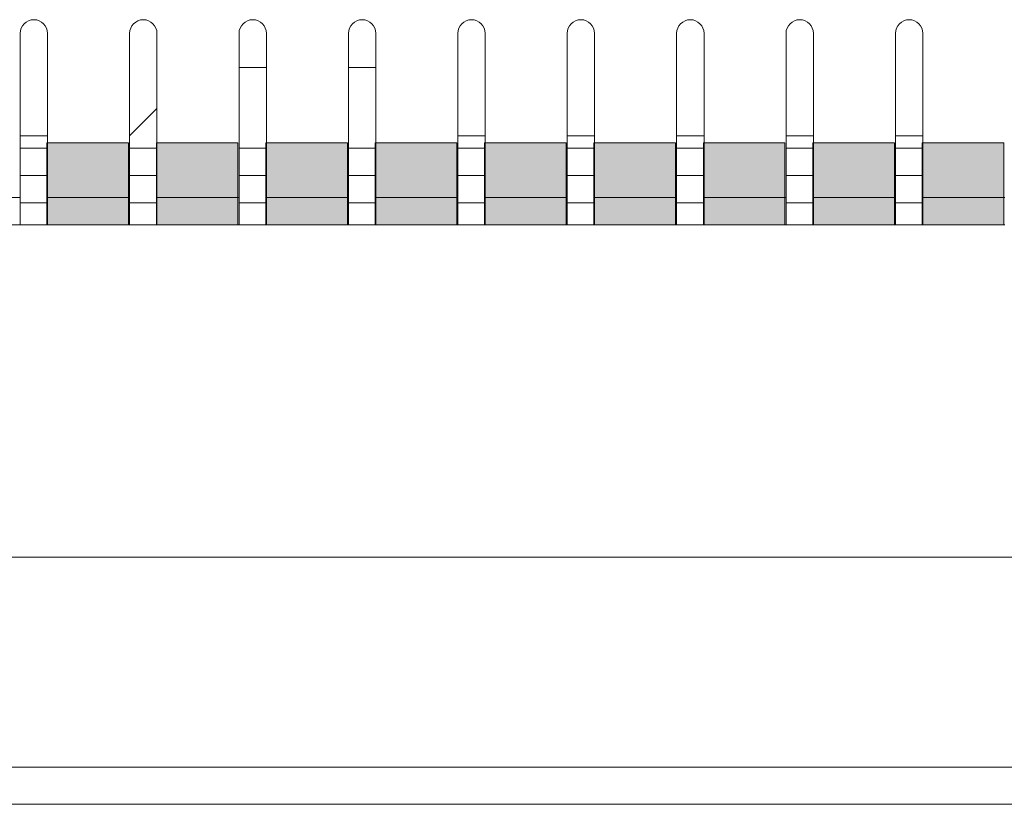
# Model space of a CAD drawing. Units: millimetres. Extents: x 0 to 507, y 0 to 148.
# Drawn here: x 341 to 377, y 83 to 111 of the extents above; entities that cross this region are included whole.
import ezdxf

# ---------------------------------------------------------------- set-up
doc = ezdxf.new("R2010")
doc.units = ezdxf.units.MM
for name, color, linetype, lineweight in [('Dimensions', 7, 'Continuous', 15), ('Dimensions @ 1.8182', 7, 'Continuous', 15), ('Dimensions @ 2', 7, 'Continuous', 15), ('Visible (ISO)', 7, 'Continuous', 15), ('Visible Narrow (ISO)', 7, 'Continuous', 15)]:
    doc.layers.add(name, color=color, linetype=linetype, lineweight=lineweight)
doc.layers.add('Silkscreen', color=7, linetype='Continuous', lineweight=15, true_color=0x979392)
doc.styles.add('titelhoek', font='arial.ttf')
doc.dimstyles.get("Standard").update_dxf_attribs({"dimtxt": 2, "dimasz": 2, "dimexe": 0.5, "dimexo": 0.5, "dimgap": 0.5, "dimtad": 1, "dimtxsty": 'titelhoek', "dimcen": 0, "dimadec": 0, "dimazin": 2, "dimtfac": 1, "dimtofl": 0, "dimtmove": 0, "dimatfit": 3, "dimfxl": 0, "dimtolj": 1, "dimtzin": 0, "dimarcsym": 0})

# ---------------------------------------------------------------- blocks, each defined once
blk = doc.blocks.new('*D31')
at = {"layer": 'Defpoints', "color": 0, "transparency": 16777216}
for p in [(0, 107), (483, 107), (483, 84.02)]:
    blk.add_point(p, dxfattribs=at)
at = {"layer": 'Dimensions', "color": 0, "linetype": 'ByBlock', "lineweight": -2, "transparency": 16777216}
for p, q in [((0, 106.091), (0, 83.111)), ((483, 106.091), (483, 83.111)), ((3.636, 84.02), (479.364, 84.02))]:
    blk.add_line(p, q, dxfattribs=at)
at = {"layer": 'Dimensions', "color": 0, "transparency": 16777216}
for points in [[(3.636, 84.626), (3.636, 83.414), (0, 84.02)], [(479.364, 84.626), (479.364, 83.414), (483, 84.02)]]:
    blk.add_solid(points, dxfattribs=at)
at = {"layer": 'Dimensions', "color": 0, "transparency": 16777216, "insert": (241.5, 87.26), "char_height": 3.63636, "attachment_point": 5, "style": 'titelhoek'}
blk.add_mtext('\\A1;483 [19,016]', dxfattribs=at)
blk = doc.blocks.new('*D32')
at = {"layer": 'Defpoints', "color": 0, "transparency": 16777216}
for p in [(0, 107), (483, 107), (483, 82.668)]:
    blk.add_point(p, dxfattribs=at)
at = {"layer": 'Dimensions', "color": 0, "linetype": 'ByBlock', "lineweight": -2, "transparency": 16777216}
for p, q in [((0, 106), (0, 81.668)), ((483, 106), (483, 81.668)), ((4, 82.668), (479, 82.668))]:
    blk.add_line(p, q, dxfattribs=at)
at = {"layer": 'Dimensions', "color": 0, "transparency": 16777216}
for points in [[(4, 83.335), (4, 82.001), (0, 82.668)], [(479, 83.335), (479, 82.001), (483, 82.668)]]:
    blk.add_solid(points, dxfattribs=at)
at = {"layer": 'Dimensions', "color": 0, "transparency": 16777216, "insert": (241.5, 86.231), "char_height": 4, "attachment_point": 5, "style": 'titelhoek'}
blk.add_mtext('\\A1;483 [19,016]', dxfattribs=at)
blk = doc.blocks.new('*D37')
at = {"layer": 'Defpoints', "color": 0, "transparency": 16777216}
for p in [(9, 109.975), (474, 109.975), (474, 91.698)]:
    blk.add_point(p, dxfattribs=at)
at = {"layer": 'Dimensions', "color": 0, "linetype": 'ByBlock', "lineweight": -2, "transparency": 16777216}
for p, q in [((9, 109.066), (9, 90.789)), ((474, 109.066), (474, 90.789)), ((12.636, 91.698), (470.364, 91.698))]:
    blk.add_line(p, q, dxfattribs=at)
at = {"layer": 'Dimensions', "color": 0, "transparency": 16777216}
for points in [[(12.636, 92.304), (12.636, 91.092), (9, 91.698)], [(470.364, 92.304), (470.364, 91.092), (474, 91.698)]]:
    blk.add_solid(points, dxfattribs=at)
at = {"layer": 'Dimensions', "color": 0, "transparency": 16777216, "insert": (241.5, 94.938), "char_height": 3.63636, "attachment_point": 5, "style": 'titelhoek'}
blk.add_mtext('\\A1;465 [18,307]', dxfattribs=at)
blk = doc.blocks.new('*D38')
at = {"layer": 'Defpoints', "color": 0, "transparency": 16777216}
for p in [(9, 109.975), (474, 109.975), (474, 91.698)]:
    blk.add_point(p, dxfattribs=at)
at = {"layer": 'Dimensions', "color": 0, "linetype": 'ByBlock', "lineweight": -2, "transparency": 16777216}
for p, q in [((9, 108.975), (9, 90.698)), ((474, 108.975), (474, 90.698)), ((13, 91.698), (470, 91.698))]:
    blk.add_line(p, q, dxfattribs=at)
at = {"layer": 'Dimensions', "color": 0, "transparency": 16777216}
for points in [[(13, 92.365), (13, 91.032), (9, 91.698)], [(470, 92.365), (470, 91.032), (474, 91.698)]]:
    blk.add_solid(points, dxfattribs=at)
at = {"layer": 'Dimensions', "color": 0, "transparency": 16777216, "insert": (241.5, 95.262), "char_height": 4, "attachment_point": 5, "style": 'titelhoek'}
blk.add_mtext('\\A1;465 [18,307]', dxfattribs=at)
blk = doc.blocks.new('*U43')
at = {"layer": 'Dimensions @ 1.8182'}
dim = blk.add_linear_dim(base=(483, 84.02), p1=(0, 107), p2=(483, 107), dimstyle='Standard', override={"dimscale": 1.818182, "dimtix": 0, "dimtofl": 0, "dimtmove": 0, "dimatfit": 3, "dimarcsym": 1}, dxfattribs=at)
dim.commit()
dim.dimension.update_dxf_attribs({"geometry": '*D31', "text_midpoint": (241.5, 84.02), "dimtype": 128})
at = {"layer": 'Dimensions @ 2'}
dim = blk.add_linear_dim(base=(483, 82.668), p1=(0, 107), p2=(483, 107), dimstyle='Standard', override={"dimscale": 2, "dimtix": 0, "dimtofl": 0, "dimtmove": 0, "dimatfit": 3, "dimarcsym": 1}, dxfattribs=at)
dim.commit()
dim.dimension.update_dxf_attribs({"geometry": '*D32', "text_midpoint": (241.5, 82.668), "dimtype": 128})
blk = doc.blocks.new('*U45')
at = {"layer": 'Dimensions @ 1.8182'}
dim = blk.add_linear_dim(base=(474, 91.698), p1=(9, 109.975), p2=(474, 109.975), dimstyle='Standard', override={"dimscale": 1.818182, "dimtix": 0, "dimtofl": 0, "dimtmove": 0, "dimatfit": 3, "dimarcsym": 1}, dxfattribs=at)
dim.commit()
dim.dimension.update_dxf_attribs({"geometry": '*D37', "text_midpoint": (241.5, 94.938)})
at = {"layer": 'Dimensions @ 2'}
dim = blk.add_linear_dim(base=(474, 91.698), p1=(9, 109.975), p2=(474, 109.975), dimstyle='Standard', override={"dimscale": 2, "dimtix": 0, "dimtofl": 0, "dimtmove": 0, "dimatfit": 3, "dimarcsym": 1}, dxfattribs=at)
dim.commit()
dim.dimension.update_dxf_attribs({"geometry": '*D38', "text_midpoint": (241.5, 95.262)})

msp = doc.modelspace()

# ---------------------------------------------------------------- hatches: boundary and pattern name
at = {"layer": 'Silkscreen'}
h = msp.add_hatch(color=256, dxfattribs=at)
edge = h.paths.add_edge_path()
edge.add_spline(control_points=[(345.46, 104.872), (345.46, 104.872), (345.46, 105.759), (345.46, 106.85)], knot_values=[7, 7, 7, 7, 7.385589, 7.385589, 7.385589, 7.385589], degree=3, periodic=0)
edge.add_spline(control_points=[(345.46, 106.85), (344.469, 106.85), (343.474, 106.85), (342.476, 106.85)], knot_values=[0.334647, 0.334647, 0.334647, 0.334647, 0.339762, 0.339762, 0.339762, 0.339762], degree=3, periodic=0)
edge.add_spline(control_points=[(342.476, 106.85), (342.476, 105.759), (342.476, 104.872), (342.476, 104.872)], knot_values=[3.614411, 3.614411, 3.614411, 3.614411, 4, 4, 4, 4], degree=3, periodic=0)
edge.add_spline(control_points=[(342.476, 104.872), (342.476, 104.872), (342.476, 104.346), (342.476, 103.856)], knot_values=[4, 4, 4, 4, 4.535075, 4.535075, 4.535075, 4.535075], degree=3, periodic=0)
edge.add_spline(control_points=[(342.476, 103.856), (343.474, 103.856), (344.469, 103.856), (345.46, 103.856)], knot_values=[2.660238, 2.660238, 2.660238, 2.660238, 2.665353, 2.665353, 2.665353, 2.665353], degree=3, periodic=0)
edge.add_spline(control_points=[(345.46, 103.856), (345.46, 104.335), (345.46, 104.872), (345.46, 104.872)], knot_values=[6.446556, 6.446556, 6.446556, 6.446556, 7, 7, 7, 7], degree=3, periodic=0)
h = msp.add_hatch(color=256, dxfattribs=at)
edge = h.paths.add_edge_path()
edge.add_spline(control_points=[(349.46, 104.872), (349.46, 104.872), (349.46, 105.759), (349.46, 106.85)], knot_values=[7, 7, 7, 7, 7.385589, 7.385589, 7.385589, 7.385589], degree=3, periodic=0)
edge.add_spline(control_points=[(349.46, 106.85), (348.469, 106.85), (347.474, 106.85), (346.476, 106.85)], knot_values=[0.327728, 0.327728, 0.327728, 0.327728, 0.332896, 0.332896, 0.332896, 0.332896], degree=3, periodic=0)
edge.add_spline(control_points=[(346.476, 106.85), (346.476, 105.759), (346.476, 104.872), (346.476, 104.872)], knot_values=[3.614411, 3.614411, 3.614411, 3.614411, 4, 4, 4, 4], degree=3, periodic=0)
edge.add_spline(control_points=[(346.476, 104.872), (346.476, 104.872), (346.476, 104.348), (346.476, 103.856)], knot_values=[4, 4, 4, 4, 4.530766, 4.530766, 4.530766, 4.530766], degree=3, periodic=0)
edge.add_spline(control_points=[(346.476, 103.856), (347.474, 103.856), (348.469, 103.856), (349.46, 103.856)], knot_values=[2.667104, 2.667104, 2.667104, 2.667104, 2.672272, 2.672272, 2.672272, 2.672272], degree=3, periodic=0)
edge.add_spline(control_points=[(349.46, 103.856), (349.46, 104.33), (349.46, 104.872), (349.46, 104.872)], knot_values=[6.436417, 6.436417, 6.436417, 6.436417, 7, 7, 7, 7], degree=3, periodic=0)
h = msp.add_hatch(color=256, dxfattribs=at)
edge = h.paths.add_edge_path()
edge.add_spline(control_points=[(353.46, 104.872), (353.46, 104.872), (353.46, 105.759), (353.46, 106.85)], knot_values=[7, 7, 7, 7, 7.385589, 7.385589, 7.385589, 7.385589], degree=3, periodic=0)
edge.add_spline(control_points=[(353.46, 106.85), (352.469, 106.85), (351.475, 106.85), (350.476, 106.85)], knot_values=[0.320733, 0.320733, 0.320733, 0.320733, 0.325958, 0.325958, 0.325958, 0.325958], degree=3, periodic=0)
edge.add_spline(control_points=[(350.476, 106.85), (350.476, 105.759), (350.476, 104.872), (350.476, 104.872)], knot_values=[3.614411, 3.614411, 3.614411, 3.614411, 4, 4, 4, 4], degree=3, periodic=0)
edge.add_spline(control_points=[(350.476, 104.872), (350.476, 104.872), (350.476, 104.348), (350.476, 103.856)], knot_values=[4, 4, 4, 4, 4.530931, 4.530931, 4.530931, 4.530931], degree=3, periodic=0)
edge.add_spline(control_points=[(350.476, 103.856), (351.475, 103.856), (352.469, 103.856), (353.46, 103.856)], knot_values=[2.674042, 2.674042, 2.674042, 2.674042, 2.679267, 2.679267, 2.679267, 2.679267], degree=3, periodic=0)
edge.add_spline(control_points=[(353.46, 103.856), (353.46, 104.345), (353.46, 104.872), (353.46, 104.872)], knot_values=[6.464755, 6.464755, 6.464755, 6.464755, 7, 7, 7, 7], degree=3, periodic=0)
h = msp.add_hatch(color=256, dxfattribs=at)
edge = h.paths.add_edge_path()
edge.add_spline(control_points=[(357.46, 104.872), (357.46, 104.872), (357.46, 105.759), (357.46, 106.85)], knot_values=[7, 7, 7, 7, 7.385589, 7.385589, 7.385589, 7.385589], degree=3, periodic=0)
edge.add_spline(control_points=[(357.46, 106.85), (356.47, 106.85), (355.475, 106.85), (354.476, 106.85)], knot_values=[0.313656, 0.313656, 0.313656, 0.313656, 0.318943, 0.318943, 0.318943, 0.318943], degree=3, periodic=0)
edge.add_spline(control_points=[(354.476, 106.85), (354.476, 105.759), (354.476, 104.872), (354.476, 104.872)], knot_values=[3.614411, 3.614411, 3.614411, 3.614411, 4, 4, 4, 4], degree=3, periodic=0)
edge.add_spline(control_points=[(354.476, 104.872), (354.476, 104.872), (354.476, 104.34), (354.476, 103.856)], knot_values=[4, 4, 4, 4, 4.544447, 4.544447, 4.544447, 4.544447], degree=3, periodic=0)
edge.add_spline(control_points=[(354.476, 103.856), (355.475, 103.856), (356.47, 103.856), (357.46, 103.856)], knot_values=[2.681057, 2.681057, 2.681057, 2.681057, 2.686344, 2.686344, 2.686344, 2.686344], degree=3, periodic=0)
edge.add_spline(control_points=[(357.46, 103.856), (357.46, 104.348), (357.46, 104.872), (357.46, 104.872)], knot_values=[6.46884, 6.46884, 6.46884, 6.46884, 7, 7, 7, 7], degree=3, periodic=0)
h = msp.add_hatch(color=256, dxfattribs=at)
edge = h.paths.add_edge_path()
edge.add_spline(control_points=[(361.46, 104.872), (361.46, 104.872), (361.46, 105.759), (361.46, 106.85)], knot_values=[7, 7, 7, 7, 7.385589, 7.385589, 7.385589, 7.385589], degree=3, periodic=0)
edge.add_spline(control_points=[(361.46, 106.85), (360.47, 106.85), (359.475, 106.85), (358.476, 106.85)], knot_values=[0.306492, 0.306492, 0.306492, 0.306492, 0.311845, 0.311845, 0.311845, 0.311845], degree=3, periodic=0)
edge.add_spline(control_points=[(358.476, 106.85), (358.476, 105.759), (358.476, 104.872), (358.476, 104.872)], knot_values=[3.614411, 3.614411, 3.614411, 3.614411, 4, 4, 4, 4], degree=3, periodic=0)
edge.add_spline(control_points=[(358.476, 104.872), (358.476, 104.872), (358.476, 104.348), (358.476, 103.856)], knot_values=[4, 4, 4, 4, 4.531287, 4.531287, 4.531287, 4.531287], degree=3, periodic=0)
edge.add_spline(control_points=[(358.476, 103.856), (359.475, 103.856), (360.47, 103.856), (361.46, 103.856)], knot_values=[2.688155, 2.688155, 2.688155, 2.688155, 2.693508, 2.693508, 2.693508, 2.693508], degree=3, periodic=0)
edge.add_spline(control_points=[(361.46, 103.856), (361.46, 104.358), (361.46, 104.872), (361.46, 104.872)], knot_values=[6.488843, 6.488843, 6.488843, 6.488843, 7, 7, 7, 7], degree=3, periodic=0)
h = msp.add_hatch(color=256, dxfattribs=at)
edge = h.paths.add_edge_path()
edge.add_spline(control_points=[(365.46, 104.872), (365.46, 104.872), (365.46, 105.759), (365.46, 106.85)], knot_values=[7, 7, 7, 7, 7.385589, 7.385589, 7.385589, 7.385589], degree=3, periodic=0)
edge.add_spline(control_points=[(365.46, 106.85), (364.47, 106.85), (363.475, 106.85), (362.476, 106.85)], knot_values=[0.299234, 0.299234, 0.299234, 0.299234, 0.304658, 0.304658, 0.304658, 0.304658], degree=3, periodic=0)
edge.add_spline(control_points=[(362.476, 106.85), (362.476, 105.759), (362.476, 104.872), (362.476, 104.872)], knot_values=[3.614411, 3.614411, 3.614411, 3.614411, 4, 4, 4, 4], degree=3, periodic=0)
edge.add_spline(control_points=[(362.476, 104.872), (362.476, 104.872), (362.476, 104.335), (362.476, 103.856)], knot_values=[4, 4, 4, 4, 4.554113, 4.554113, 4.554113, 4.554113], degree=3, periodic=0)
edge.add_spline(control_points=[(362.476, 103.856), (363.475, 103.856), (364.47, 103.856), (365.46, 103.856)], knot_values=[2.695342, 2.695342, 2.695342, 2.695342, 2.700766, 2.700766, 2.700766, 2.700766], degree=3, periodic=0)
edge.add_spline(control_points=[(365.46, 103.856), (365.46, 104.335), (365.46, 104.872), (365.46, 104.872)], knot_values=[6.445887, 6.445887, 6.445887, 6.445887, 7, 7, 7, 7], degree=3, periodic=0)
h = msp.add_hatch(color=256, dxfattribs=at)
edge = h.paths.add_edge_path()
edge.add_spline(control_points=[(369.46, 104.872), (369.46, 104.872), (369.46, 105.759), (369.46, 106.85)], knot_values=[7, 7, 7, 7, 7.385589, 7.385589, 7.385589, 7.385589], degree=3, periodic=0)
edge.add_spline(control_points=[(369.46, 106.85), (368.471, 106.85), (367.476, 106.85), (366.476, 106.85)], knot_values=[0.291872, 0.291872, 0.291872, 0.291872, 0.297374, 0.297374, 0.297374, 0.297374], degree=3, periodic=0)
edge.add_spline(control_points=[(366.476, 106.85), (366.476, 105.759), (366.476, 104.872), (366.476, 104.872)], knot_values=[3.614411, 3.614411, 3.614411, 3.614411, 4, 4, 4, 4], degree=3, periodic=0)
edge.add_spline(control_points=[(366.476, 104.872), (366.476, 104.872), (366.476, 104.332), (366.476, 103.856)], knot_values=[4, 4, 4, 4, 4.559033, 4.559033, 4.559033, 4.559033], degree=3, periodic=0)
edge.add_spline(control_points=[(366.476, 103.856), (367.476, 103.856), (368.471, 103.856), (369.46, 103.856)], knot_values=[2.702626, 2.702626, 2.702626, 2.702626, 2.708128, 2.708128, 2.708128, 2.708128], degree=3, periodic=0)
edge.add_spline(control_points=[(369.46, 103.856), (369.46, 104.335), (369.46, 104.872), (369.46, 104.872)], knot_values=[6.445887, 6.445887, 6.445887, 6.445887, 7, 7, 7, 7], degree=3, periodic=0)
h = msp.add_hatch(color=256, dxfattribs=at)
edge = h.paths.add_edge_path()
edge.add_spline(control_points=[(373.46, 104.872), (373.46, 104.872), (373.46, 105.759), (373.46, 106.85)], knot_values=[7, 7, 7, 7, 7.385589, 7.385589, 7.385589, 7.385589], degree=3, periodic=0)
edge.add_spline(control_points=[(373.46, 106.85), (372.471, 106.85), (371.476, 106.85), (370.476, 106.85)], knot_values=[0.2844, 0.2844, 0.2844, 0.2844, 0.289985, 0.289985, 0.289985, 0.289985], degree=3, periodic=0)
edge.add_spline(control_points=[(370.476, 106.85), (370.476, 105.759), (370.476, 104.872), (370.476, 104.872)], knot_values=[3.614411, 3.614411, 3.614411, 3.614411, 4, 4, 4, 4], degree=3, periodic=0)
edge.add_spline(control_points=[(370.476, 104.872), (370.476, 104.872), (370.476, 104.362), (370.476, 103.856)], knot_values=[4, 4, 4, 4, 4.503784, 4.503784, 4.503784, 4.503784], degree=3, periodic=0)
edge.add_spline(control_points=[(370.476, 103.856), (371.476, 103.856), (372.471, 103.856), (373.46, 103.856)], knot_values=[2.710015, 2.710015, 2.710015, 2.710015, 2.7156, 2.7156, 2.7156, 2.7156], degree=3, periodic=0)
edge.add_spline(control_points=[(373.46, 103.856), (373.46, 104.345), (373.46, 104.872), (373.46, 104.872)], knot_values=[6.464321, 6.464321, 6.464321, 6.464321, 7, 7, 7, 7], degree=3, periodic=0)
h = msp.add_hatch(color=256, dxfattribs=at)
edge = h.paths.add_edge_path()
edge.add_spline(control_points=[(377.46, 104.872), (377.46, 104.872), (377.46, 105.759), (377.46, 106.85)], knot_values=[7, 7, 7, 7, 7.385589, 7.385589, 7.385589, 7.385589], degree=3, periodic=0)
edge.add_spline(control_points=[(377.46, 106.85), (376.471, 106.85), (375.477, 106.85), (374.476, 106.85)], knot_values=[0.276808, 0.276808, 0.276808, 0.276808, 0.282484, 0.282484, 0.282484, 0.282484], degree=3, periodic=0)
edge.add_spline(control_points=[(374.476, 106.85), (374.476, 105.759), (374.476, 104.872), (374.476, 104.872)], knot_values=[3.614411, 3.614411, 3.614411, 3.614411, 4, 4, 4, 4], degree=3, periodic=0)
edge.add_spline(control_points=[(374.476, 104.872), (374.476, 104.872), (374.476, 104.35), (374.476, 103.856)], knot_values=[4, 4, 4, 4, 4.527126, 4.527126, 4.527126, 4.527126], degree=3, periodic=0)
edge.add_spline(control_points=[(374.476, 103.856), (375.477, 103.856), (376.471, 103.856), (377.46, 103.856)], knot_values=[2.717516, 2.717516, 2.717516, 2.717516, 2.723192, 2.723192, 2.723192, 2.723192], degree=3, periodic=0)
edge.add_spline(control_points=[(377.46, 103.856), (377.46, 104.338), (377.46, 104.872), (377.46, 104.872)], knot_values=[6.450688, 6.450688, 6.450688, 6.450688, 7, 7, 7, 7], degree=3, periodic=0)

# ---------------------------------------------------------------- linework, layer by layer
at = {"layer": 'Silkscreen', "color": 7}
for points in [[(345.46, 106.85), (344.469, 106.85), (343.474, 106.85), (342.476, 106.85)], [(342.476, 106.85), (342.476, 105.759), (342.476, 104.872), (342.476, 104.872)], [(345.46, 104.872), (345.46, 104.872), (345.46, 105.759), (345.46, 106.85)], [(349.46, 106.85), (348.469, 106.85), (347.474, 106.85), (346.476, 106.85)], [(346.476, 106.85), (346.476, 105.759), (346.476, 104.872), (346.476, 104.872)], [(349.46, 104.872), (349.46, 104.872), (349.46, 105.759), (349.46, 106.85)], [(353.46, 106.85), (352.469, 106.85), (351.475, 106.85), (350.476, 106.85)], [(350.476, 106.85), (350.476, 105.759), (350.476, 104.872), (350.476, 104.872)], [(353.46, 104.872), (353.46, 104.872), (353.46, 105.759), (353.46, 106.85)], [(357.46, 106.85), (356.47, 106.85), (355.475, 106.85), (354.476, 106.85)], [(354.476, 106.85), (354.476, 105.759), (354.476, 104.872), (354.476, 104.872)], [(357.46, 104.872), (357.46, 104.872), (357.46, 105.759), (357.46, 106.85)], [(361.46, 106.85), (360.47, 106.85), (359.475, 106.85), (358.476, 106.85)], [(358.476, 106.85), (358.476, 105.759), (358.476, 104.872), (358.476, 104.872)], [(361.46, 104.872), (361.46, 104.872), (361.46, 105.759), (361.46, 106.85)], [(365.46, 106.85), (364.47, 106.85), (363.475, 106.85), (362.476, 106.85)], [(362.476, 106.85), (362.476, 105.759), (362.476, 104.872), (362.476, 104.872)], [(365.46, 104.872), (365.46, 104.872), (365.46, 105.759), (365.46, 106.85)], [(369.46, 106.85), (368.471, 106.85), (367.476, 106.85), (366.476, 106.85)], [(366.476, 106.85), (366.476, 105.759), (366.476, 104.872), (366.476, 104.872)], [(369.46, 104.872), (369.46, 104.872), (369.46, 105.759), (369.46, 106.85)], [(373.46, 106.85), (372.471, 106.85), (371.476, 106.85), (370.476, 106.85)], [(370.476, 106.85), (370.476, 105.759), (370.476, 104.872), (370.476, 104.872)], [(373.46, 104.872), (373.46, 104.872), (373.46, 105.759), (373.46, 106.85)], [(377.46, 106.85), (376.471, 106.85), (375.477, 106.85), (374.476, 106.85)], [(374.476, 106.85), (374.476, 105.759), (374.476, 104.872), (374.476, 104.872)], [(377.46, 104.872), (377.46, 104.872), (377.46, 105.759), (377.46, 106.85)], [(342.476, 104.872), (342.476, 104.872), (342.476, 104.346), (342.476, 103.856)], [(345.46, 103.856), (345.46, 104.335), (345.46, 104.872), (345.46, 104.872)], [(346.476, 104.872), (346.476, 104.872), (346.476, 104.348), (346.476, 103.856)], [(349.46, 103.856), (349.46, 104.33), (349.46, 104.872), (349.46, 104.872)], [(350.476, 104.872), (350.476, 104.872), (350.476, 104.348), (350.476, 103.856)], [(353.46, 103.856), (353.46, 104.345), (353.46, 104.872), (353.46, 104.872)], [(354.476, 104.872), (354.476, 104.872), (354.476, 104.34), (354.476, 103.856)], [(357.46, 103.856), (357.46, 104.348), (357.46, 104.872), (357.46, 104.872)], [(358.476, 104.872), (358.476, 104.872), (358.476, 104.348), (358.476, 103.856)], [(361.46, 103.856), (361.46, 104.358), (361.46, 104.872), (361.46, 104.872)], [(362.476, 104.872), (362.476, 104.872), (362.476, 104.335), (362.476, 103.856)], [(365.46, 103.856), (365.46, 104.335), (365.46, 104.872), (365.46, 104.872)], [(366.476, 104.872), (366.476, 104.872), (366.476, 104.332), (366.476, 103.856)], [(369.46, 103.856), (369.46, 104.335), (369.46, 104.872), (369.46, 104.872)], [(370.476, 104.872), (370.476, 104.872), (370.476, 104.362), (370.476, 103.856)], [(373.46, 103.856), (373.46, 104.345), (373.46, 104.872), (373.46, 104.872)], [(374.476, 104.872), (374.476, 104.872), (374.476, 104.35), (374.476, 103.856)], [(377.46, 103.856), (377.46, 104.338), (377.46, 104.872), (377.46, 104.872)], [(342.476, 103.856), (343.474, 103.856), (344.469, 103.856), (345.46, 103.856)], [(346.476, 103.856), (347.474, 103.856), (348.469, 103.856), (349.46, 103.856)], [(350.476, 103.856), (351.475, 103.856), (352.469, 103.856), (353.46, 103.856)], [(354.476, 103.856), (355.475, 103.856), (356.47, 103.856), (357.46, 103.856)], [(358.476, 103.856), (359.475, 103.856), (360.47, 103.856), (361.46, 103.856)], [(362.476, 103.856), (363.475, 103.856), (364.47, 103.856), (365.46, 103.856)], [(366.476, 103.856), (367.476, 103.856), (368.471, 103.856), (369.46, 103.856)], [(370.476, 103.856), (371.476, 103.856), (372.471, 103.856), (373.46, 103.856)], [(374.476, 103.856), (375.477, 103.856), (376.471, 103.856), (377.46, 103.856)]]:
    msp.add_open_spline(points, degree=3, dxfattribs=at)
at = {"layer": 'Visible (ISO)'}
for p, q in [((341.5, 104.85), (341.5, 110.85)), ((342.5, 110.85), (342.5, 104.85)), ((345.5, 104.85), (345.5, 110.85)), ((346.5, 110.85), (346.5, 104.85)), ((349.5, 104.85), (349.5, 110.85)), ((350.5, 110.85), (350.5, 104.85)), ((353.5, 104.85), (353.5, 110.85)), ((354.5, 110.85), (354.5, 104.85)), ((357.5, 104.85), (357.5, 110.85)), ((358.5, 110.85), (358.5, 104.85)), ((361.5, 104.85), (361.5, 110.85)), ((362.5, 110.85), (362.5, 104.85)), ((365.5, 104.85), (365.5, 110.85)), ((366.5, 110.85), (366.5, 104.85)), ((369.5, 104.85), (369.5, 110.85)), ((370.5, 110.85), (370.5, 104.85)), ((373.5, 104.85), (373.5, 110.85)), ((374.5, 110.85), (374.5, 104.85)), ((350.5, 109.6), (349.5, 109.6)), ((354.5, 109.6), (353.5, 109.6)), ((346.5, 108.1), (345.5, 107.1)), ((342.5, 107.1), (341.5, 107.1)), ((358.5, 107.1), (357.5, 107.1)), ((362.5, 107.1), (361.5, 107.1)), ((366.5, 107.1), (365.5, 107.1)), ((370.5, 107.1), (369.5, 107.1)), ((374.5, 107.1), (373.5, 107.1)), ((341.5, 105.65), (342.5, 105.65)), ((345.5, 105.65), (346.5, 105.65)), ((349.5, 105.65), (350.5, 105.65)), ((353.5, 105.65), (354.5, 105.65)), ((357.5, 105.65), (358.5, 105.65)), ((361.5, 105.65), (362.5, 105.65)), ((365.5, 105.65), (366.5, 105.65)), ((369.5, 105.65), (370.5, 105.65)), ((373.5, 105.65), (374.5, 105.65)), ((341.5, 104.85), (341.5, 103.85)), ((342.5, 103.85), (342.5, 104.85)), ((345.5, 104.85), (345.5, 103.85)), ((346.5, 103.85), (346.5, 104.85)), ((349.5, 104.85), (349.5, 103.85)), ((350.5, 103.85), (350.5, 104.85)), ((353.5, 104.85), (353.5, 103.85)), ((354.5, 103.85), (354.5, 104.85)), ((357.5, 104.85), (357.5, 103.85)), ((358.5, 103.85), (358.5, 104.85)), ((361.5, 104.85), (361.5, 103.85)), ((362.5, 103.85), (362.5, 104.85)), ((365.5, 104.85), (365.5, 103.85)), ((366.5, 103.85), (366.5, 104.85)), ((369.5, 104.85), (369.5, 103.85)), ((370.5, 103.85), (370.5, 104.85)), ((373.5, 104.85), (373.5, 103.85)), ((374.5, 103.85), (374.5, 104.85)), ((342.5, 104.65), (341.5, 104.65)), ((346.5, 104.65), (345.5, 104.65)), ((350.5, 104.65), (349.5, 104.65)), ((354.5, 104.65), (353.5, 104.65)), ((358.5, 104.65), (357.5, 104.65)), ((362.5, 104.65), (361.5, 104.65)), ((366.5, 104.65), (365.5, 104.65)), ((370.5, 104.65), (369.5, 104.65)), ((374.5, 104.65), (373.5, 104.65)), ((341.5, 103.85), (338.5, 103.85)), ((341.5, 103.85), (342.5, 103.85)), ((345.5, 103.85), (342.5, 103.85)), ((345.5, 103.85), (346.5, 103.85)), ((349.5, 103.85), (346.5, 103.85)), ((349.5, 103.85), (350.5, 103.85)), ((353.5, 103.85), (350.5, 103.85)), ((353.5, 103.85), (354.5, 103.85)), ((357.5, 103.85), (354.5, 103.85)), ((357.5, 103.85), (358.5, 103.85)), ((361.5, 103.85), (358.5, 103.85)), ((361.5, 103.85), (362.5, 103.85)), ((365.5, 103.85), (362.5, 103.85)), ((365.5, 103.85), (366.5, 103.85)), ((369.5, 103.85), (366.5, 103.85)), ((369.5, 103.85), (370.5, 103.85)), ((373.5, 103.85), (370.5, 103.85)), ((373.5, 103.85), (374.5, 103.85)), ((377.5, 103.85), (374.5, 103.85))]:
    msp.add_line(p, q, dxfattribs=at)
for centre in [(342, 110.85), (346, 110.85), (350, 110.85), (354, 110.85), (358, 110.85), (362, 110.85), (366, 110.85), (370, 110.85), (374, 110.85)]:
    msp.add_arc(centre, 0.5, 0, 180, dxfattribs=at)
at = {"layer": 'Visible Narrow (ISO)'}
for p, q in [((341.5, 106.65), (342.5, 106.65)), ((345.5, 106.65), (346.5, 106.65)), ((349.5, 106.65), (350.5, 106.65)), ((353.5, 106.65), (354.5, 106.65)), ((357.5, 106.65), (358.5, 106.65)), ((361.5, 106.65), (362.5, 106.65)), ((365.5, 106.65), (366.5, 106.65)), ((369.5, 106.65), (370.5, 106.65)), ((373.5, 106.65), (374.5, 106.65)), ((338.5, 104.85), (341.5, 104.85)), ((342.5, 104.85), (345.5, 104.85)), ((346.5, 104.85), (349.5, 104.85)), ((350.5, 104.85), (353.5, 104.85)), ((354.5, 104.85), (357.5, 104.85)), ((358.5, 104.85), (361.5, 104.85)), ((362.5, 104.85), (365.5, 104.85)), ((366.5, 104.85), (369.5, 104.85)), ((370.5, 104.85), (373.5, 104.85)), ((374.5, 104.85), (377.5, 104.85))]:
    msp.add_line(p, q, dxfattribs=at)

# ---------------------------------------------------------------- block references
at = {"layer": 'Dimensions'}
for name in ['*U45', '*U43']:
    msp.add_blockref(name, (0, 0), dxfattribs=at)

doc.saveas('drawing.dxf')
